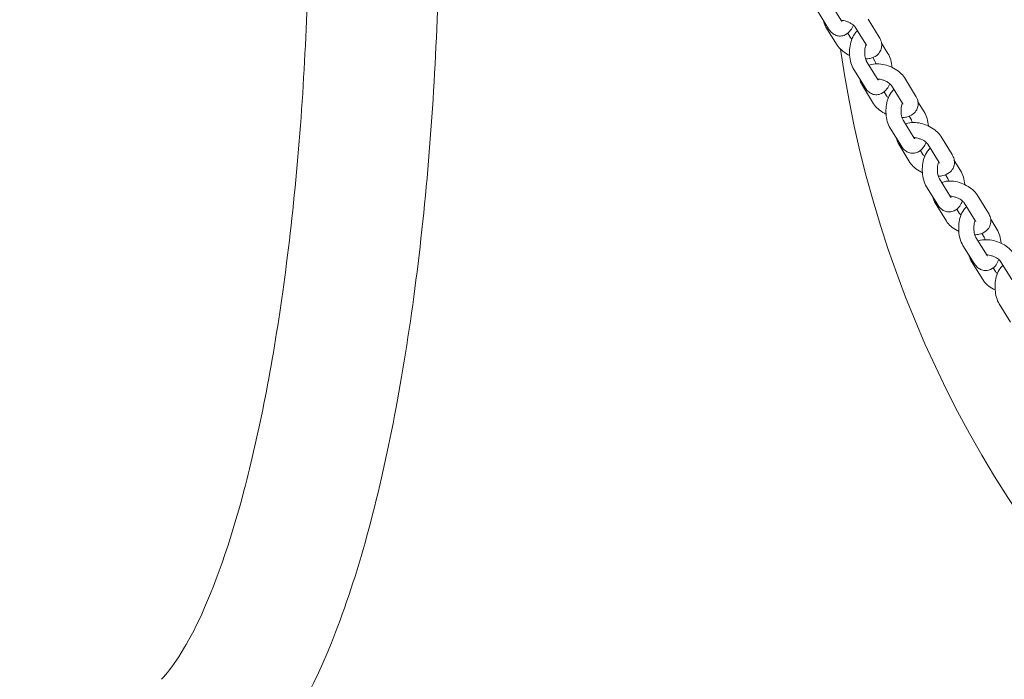
# Model space of a CAD drawing. Units: millimetres. Extents: x -1759 to 5238, y -3126 to 3050.
# Drawn here: x 146 to 601, y 297 to 601 of the extents above; entities that cross this region are included whole.
import ezdxf

# ---------------------------------------------------------------- set-up
doc = ezdxf.new("R2010")
doc.units = ezdxf.units.MM
doc.header["$MEASUREMENT"] = 0
doc.layers.add('B', color=3, linetype='Continuous')
doc.styles.add('KATALOG', font='PlutoSansLight.ttf')
doc.dimstyles.new('KATALOG$0', dxfattribs={"dimscale": 200, "dimtxt": 1.75, "dimasz": 1, "dimexe": 0, "dimexo": 0, "dimgap": 0.3, "dimtad": 1, "dimlfac": 0.001, "dimzin": 0, "dimtxsty": 'KATALOG', "dimblk1": 'KATPFEIL', "dimblk2": 'KATPFEIL', "dimsah": 1, "dimcen": 1, "dimse1": 1, "dimse2": 1, "dimclrd": 256, "dimclre": 256, "dimclrt": 3, "dimadec": 0, "dimazin": 0, "dimtfac": 1, "dimtmove": 0, "dimatfit": 3, "dimldrblk": 'KATPFEIL', "dimfxl": 0, "dimtvp": 1, "dimtolj": 1, "dimtzin": 0, "dimarcsym": 0})

# ---------------------------------------------------------------- blocks, each defined once
blk = doc.blocks.new('KATPFEIL')
at = {"layer": 'B', "ltscale": 1000}
for p, q in [((0, -1), (0, 1)), ((-1, 0), (0, 0)), ((1, 0), (0, 0))]:
    blk.add_line(p, q, dxfattribs=at)
blk = doc.blocks.new('*D4')
at = {"layer": 'B', "lineweight": -2}
blk.add_line((-1358.84, -2926.28), (3437.97, -2926.28), dxfattribs=at)
at = {"layer": 'DEFPOINTS', "color": 0}
for p in [(-1558.84, 662.05), (3637.97, 662.05), (3637.97, -2926.28)]:
    blk.add_point(p, dxfattribs=at)
at = {"layer": 'B', "lineweight": -2, "xscale": 200, "yscale": 200, "zscale": 200, "rotation": 180}
blk.add_blockref('KATPFEIL', (-1558.84, -2926.28), dxfattribs=at)
at = {"layer": 'B', "lineweight": -2, "xscale": 200, "yscale": 200, "zscale": 200}
blk.add_blockref('KATPFEIL', (3637.97, -2926.28), dxfattribs=at)
at = {"layer": 'B', "color": 3, "insert": (1039.56, -2657.42), "char_height": 350, "attachment_point": 5, "style": 'KATALOG'}
blk.add_mtext('\\A1;5,20', dxfattribs=at)

msp = doc.modelspace()

# ---------------------------------------------------------------- linework, layer by layer
at = {"color": 0, "linetype": 'Continuous', "lineweight": 0}
for p, q in [((519.448, 597.124), (514.252, 605.497)), ((525.396, 600.815), (520.2, 609.188)), ((542.834, 593.338), (537.638, 601.711)), ((518.221, 598.02), (523.417, 589.647)), ((536.886, 589.647), (531.69, 598.02)), ((528.256, 595.124), (529.365, 593.338)), ((543.902, 590.534), (546.802, 585.861)), ((539.789, 583.888), (540.854, 582.17)), ((536.258, 570.035), (531.062, 578.408)), ((542.206, 573.726), (537.01, 582.099)), ((559.643, 566.249), (554.448, 574.622)), ((535.031, 570.931), (540.226, 562.558)), ((553.695, 562.558), (548.5, 570.931)), ((545.066, 568.035), (546.174, 566.249)), ((560.712, 563.445), (563.612, 558.772)), ((556.598, 556.798), (557.664, 555.081)), ((553.067, 542.946), (547.872, 551.319)), ((559.015, 546.637), (553.82, 555.01)), ((576.453, 539.16), (571.257, 547.533)), ((551.84, 543.842), (557.036, 535.469)), ((570.505, 535.469), (565.309, 543.842)), ((561.875, 540.946), (562.984, 539.16)), ((577.522, 536.356), (580.421, 531.683)), ((575.825, 519.547), (570.629, 527.92)), ((573.408, 529.709), (574.473, 527.992)), ((569.877, 515.857), (564.681, 524.23)), ((593.262, 512.071), (588.067, 520.444)), ((568.65, 516.753), (573.845, 508.38)), ((587.314, 508.38), (582.119, 516.753)), ((578.685, 513.857), (579.793, 512.071)), ((594.331, 509.267), (597.231, 504.594)), ((592.634, 492.458), (587.439, 500.831)), ((590.217, 502.62), (591.283, 500.903)), ((586.686, 488.768), (581.491, 497.141)), ((585.459, 489.664), (590.655, 481.291)), ((604.124, 481.291), (598.928, 489.664)), ((595.494, 486.768), (596.603, 484.982)), ((603.496, 461.678), (598.3, 470.051))]:
    msp.add_line(p, q, dxfattribs=at)
msp.add_arc((1039.564, 662.047), 520, 188.20823, 351.79177, dxfattribs=at)
for points, knots in [([(254.517, 254.73), (269.958, 270.716), (281.359, 291.998), (302.795, 347.251), (312.136, 382.38), (326.562, 459.549), (331.838, 500.911), (338.551, 587.025), (340.048, 631.68), (339.256, 720.371), (336.981, 764.389), (328.844, 847.842), (322.969, 887.225), (307.868, 958.209), (298.632, 989.558), (278.362, 1037.316), (268.032, 1055.372), (254.517, 1069.364)], [0.2617994, 0.2617994, 0.2617994, 0.2617994, 0.5883274, 0.5883274, 0.945295, 0.945295, 1.2782781, 1.2782781, 1.605274, 1.605274, 1.9311023, 1.9311023, 2.2587818, 2.2587818, 2.59399, 2.59399, 2.8797933, 2.8797933, 2.8797933, 2.8797933]), ([(211.146, 296.624), (215.754, 301.394), (222.131, 310.655), (235.622, 339.104), (242.847, 359.497), (256.297, 410.317), (262.414, 441.516), (272.168, 511.092), (275.721, 549.676), (279.624, 629.766), (279.939, 671.291), (277.238, 752.642), (274.218, 792.457), (265.236, 865.875), (259.293, 899.526), (245.482, 956.484), (237.623, 980.076), (222.97, 1012.162), (216.064, 1022.379), (211.146, 1027.471)], [0.2617994, 0.2617994, 0.2617994, 0.2617994, 0.499605, 0.499605, 0.774233, 0.774233, 1.0743916, 1.0743916, 1.3846925, 1.3846925, 1.6984017, 1.6984017, 2.0123551, 2.0123551, 2.3235935, 2.3235935, 2.6259872, 2.6259872, 2.8797933, 2.8797933, 2.8797933, 2.8797933]), ([(517.152, 600.824), (517.18, 600.638), (517.216, 600.456), (517.458, 599.45), (517.799, 598.7), (518.221, 598.02)], [3.23488891, 3.23488891, 3.23488891, 3.23488891, 3.2914934, 3.2914934, 3.55341666, 3.55341666, 3.55341666, 3.55341666]), ([(531.69, 598.02), (531.621, 598.132), (531.511, 598.281), (531.194, 598.631), (530.98, 598.834), (530.444, 599.266), (530.114, 599.495), (529.358, 599.941), (528.928, 600.156), (528.02, 600.533), (527.541, 600.694), (526.605, 600.938), (526.147, 601.021), (525.55, 601.084), (525.38, 601.096), (525.218, 601.102)], [0.411824, 0.411824, 0.411824, 0.411824, 0.6101471, 0.6101471, 0.8245382, 0.8245382, 1.0592343, 1.0592343, 1.3098856, 1.3098856, 1.5679042, 1.5679042, 1.8230936, 1.8230936, 1.930314, 1.930314, 1.930314, 1.930314]), ([(525.57, 600.581), (525.57, 600.581), (525.561, 600.588), (525.518, 600.638), (525.462, 600.708), (525.396, 600.815)], [6.70774522, 6.70774522, 6.70774522, 6.70774522, 6.7858917, 6.7858917, 6.94641042, 6.94641042, 6.94641042, 6.94641042]), ([(530.879, 598.912), (530.545, 598.06), (530.128, 597.256), (528.96, 595.676), (528.157, 594.897), (526.414, 594.063), (525.65, 593.861), (524.204, 593.821), (523.536, 593.933), (522.273, 594.376), (521.692, 594.721), (520.539, 595.638), (520.023, 596.247), (519.544, 596.972), (519.496, 597.048), (519.448, 597.124)], [5.3931301, 5.3931301, 5.3931301, 5.3931301, 5.7028031, 5.7028031, 6.0554282, 6.0554282, 6.2696283, 6.2696283, 6.4518637, 6.4518637, 6.6516075, 6.6516075, 6.9157767, 6.9157767, 6.9464104, 6.9464104, 6.9464104, 6.9464104]), ([(531.062, 578.408), (530.48, 579.346), (530.06, 580.372), (529.432, 582.577), (529.234, 583.761), (529.067, 586.121), (529.09, 587.295), (529.347, 589.592), (529.581, 590.714), (530.297, 592.874), (530.784, 593.909), (531.844, 595.343), (532.277, 595.816), (532.799, 596.234)], [0.6632251, 0.6632251, 0.6632251, 0.6632251, 1.0392207, 1.0392207, 1.4262896, 1.4262896, 1.7974736, 1.7974736, 2.1706352, 2.1706352, 2.5612104, 2.5612104, 2.7717063, 2.7717063, 2.7717063, 2.7717063]), ([(529.365, 593.338), (529.434, 593.226), (529.544, 593.077), (529.826, 592.765), (529.987, 592.608), (530.175, 592.446)], [3.55341666, 3.55341666, 3.55341666, 3.55341666, 3.75173979, 3.75173979, 3.9213294, 3.9213294, 3.9213294, 3.9213294]), ([(536.517, 583.26), (537.226, 583.285), (537.927, 583.369), (539.683, 583.778), (540.735, 584.208), (542.32, 585.447), (542.907, 586.113), (543.652, 587.538), (543.864, 588.249), (544.019, 589.689), (543.956, 590.412), (543.597, 591.908), (543.256, 592.658), (542.834, 593.338)], [5.1732383, 5.1732383, 5.1732383, 5.1732383, 5.4056167, 5.4056167, 5.7662687, 5.7662687, 6.017431, 6.017431, 6.2213608, 6.2213608, 6.4330861, 6.4330861, 6.6950093, 6.6950093, 6.6950093, 6.6950093]), ([(523.417, 589.647), (523.975, 588.748), (524.677, 587.962), (526.351, 586.484), (527.348, 585.811), (528.661, 585.116), (528.907, 584.993), (529.155, 584.876)], [3.55341666, 3.55341666, 3.55341666, 3.55341666, 3.8996971, 3.8996971, 4.28179875, 4.28179875, 4.36808476, 4.36808476, 4.36808476, 4.36808476]), ([(537.01, 582.099), (536.931, 582.226), (536.837, 582.405), (536.638, 582.876), (536.533, 583.18), (536.342, 583.902), (536.258, 584.33), (536.136, 585.265), (536.103, 585.777), (536.1, 586.813), (536.132, 587.337), (536.257, 588.318), (536.348, 588.775), (536.535, 589.459), (536.621, 589.714), (536.709, 589.932)], [0.6632251, 0.6632251, 0.6632251, 0.6632251, 0.8544956, 0.8544956, 1.0700655, 1.0700655, 1.3095351, 1.3095351, 1.5654599, 1.5654599, 1.8272993, 1.8272993, 2.0834404, 2.0834404, 2.263604, 2.263604, 2.263604, 2.263604]), ([(536.99, 589.443), (536.99, 589.443), (536.982, 589.467), (536.945, 589.545), (536.92, 589.592), (536.886, 589.647)], [6.46937939, 6.46937939, 6.46937939, 6.46937939, 6.59638538, 6.59638538, 6.69500931, 6.69500931, 6.69500931, 6.69500931]), ([(546.802, 585.861), (547.384, 584.923), (547.804, 583.897), (548.425, 581.72), (548.62, 580.567), (548.709, 579.393)], [3.80481777, 3.80481777, 3.80481777, 3.80481777, 4.18081336, 4.18081336, 4.5583028, 4.5583028, 4.5583028, 4.5583028]), ([(554.448, 574.622), (553.89, 575.521), (553.188, 576.307), (551.513, 577.785), (550.516, 578.458), (548.401, 579.578), (547.288, 580.029), (545.015, 580.694), (543.857, 580.909), (541.537, 581.065), (540.375, 581.002), (538.853, 580.647), (538.461, 580.53), (538.076, 580.381)], [0.411824, 0.411824, 0.411824, 0.411824, 0.7581044, 0.7581044, 1.1402061, 1.1402061, 1.512677, 1.512677, 1.88362, 1.88362, 2.2640241, 2.2640241, 2.3977794, 2.3977794, 2.3977794, 2.3977794]), ([(540.854, 582.17), (540.933, 582.043), (541.027, 581.864), (541.199, 581.459), (541.276, 581.246), (541.347, 581.009)], [3.80481777, 3.80481777, 3.80481777, 3.80481777, 3.9960883, 3.9960883, 4.15488218, 4.15488218, 4.15488218, 4.15488218]), ([(533.962, 573.735), (533.99, 573.549), (534.026, 573.367), (534.267, 572.36), (534.608, 571.611), (535.031, 570.931)], [3.23488891, 3.23488891, 3.23488891, 3.23488891, 3.2914934, 3.2914934, 3.55341666, 3.55341666, 3.55341666, 3.55341666]), ([(548.5, 570.931), (548.43, 571.043), (548.321, 571.192), (548.004, 571.542), (547.79, 571.745), (547.254, 572.177), (546.923, 572.406), (546.168, 572.851), (545.738, 573.066), (544.83, 573.444), (544.351, 573.605), (543.414, 573.849), (542.957, 573.932), (542.359, 573.995), (542.189, 574.007), (542.027, 574.013)], [0.411824, 0.411824, 0.411824, 0.411824, 0.6101471, 0.6101471, 0.8245382, 0.8245382, 1.0592343, 1.0592343, 1.3098856, 1.3098856, 1.5679042, 1.5679042, 1.8230936, 1.8230936, 1.930314, 1.930314, 1.930314, 1.930314]), ([(542.379, 573.491), (542.379, 573.491), (542.371, 573.499), (542.327, 573.549), (542.272, 573.619), (542.206, 573.726)], [6.70774522, 6.70774522, 6.70774522, 6.70774522, 6.7858917, 6.7858917, 6.94641042, 6.94641042, 6.94641042, 6.94641042]), ([(547.689, 571.823), (547.354, 570.971), (546.937, 570.167), (545.769, 568.587), (544.967, 567.807), (543.224, 566.974), (542.46, 566.772), (541.014, 566.731), (540.346, 566.843), (539.083, 567.287), (538.502, 567.631), (537.349, 568.549), (536.833, 569.158), (536.354, 569.883), (536.305, 569.958), (536.258, 570.035)], [5.3931301, 5.3931301, 5.3931301, 5.3931301, 5.7028031, 5.7028031, 6.0554282, 6.0554282, 6.2696283, 6.2696283, 6.4518637, 6.4518637, 6.6516075, 6.6516075, 6.9157767, 6.9157767, 6.9464104, 6.9464104, 6.9464104, 6.9464104]), ([(547.872, 551.319), (547.289, 552.257), (546.87, 553.283), (546.241, 555.488), (546.043, 556.672), (545.877, 559.032), (545.9, 560.206), (546.157, 562.503), (546.39, 563.625), (547.107, 565.785), (547.594, 566.82), (548.654, 568.254), (549.087, 568.727), (549.608, 569.144)], [0.6632251, 0.6632251, 0.6632251, 0.6632251, 1.0392207, 1.0392207, 1.4262896, 1.4262896, 1.7974736, 1.7974736, 2.1706352, 2.1706352, 2.5612104, 2.5612104, 2.7717063, 2.7717063, 2.7717063, 2.7717063]), ([(546.174, 566.249), (546.243, 566.137), (546.353, 565.987), (546.636, 565.676), (546.797, 565.518), (546.985, 565.357)], [3.55341666, 3.55341666, 3.55341666, 3.55341666, 3.75173979, 3.75173979, 3.9213294, 3.9213294, 3.9213294, 3.9213294]), ([(553.326, 556.171), (554.036, 556.196), (554.737, 556.28), (556.493, 556.689), (557.544, 557.119), (559.13, 558.358), (559.717, 559.024), (560.461, 560.449), (560.674, 561.16), (560.829, 562.6), (560.765, 563.323), (560.407, 564.819), (560.065, 565.569), (559.643, 566.249)], [5.1732383, 5.1732383, 5.1732383, 5.1732383, 5.4056167, 5.4056167, 5.7662687, 5.7662687, 6.017431, 6.017431, 6.2213608, 6.2213608, 6.4330861, 6.4330861, 6.6950093, 6.6950093, 6.6950093, 6.6950093]), ([(540.226, 562.558), (540.784, 561.659), (541.486, 560.873), (543.161, 559.395), (544.158, 558.722), (545.471, 558.027), (545.716, 557.904), (545.965, 557.787)], [3.55341666, 3.55341666, 3.55341666, 3.55341666, 3.8996971, 3.8996971, 4.28179875, 4.28179875, 4.36808476, 4.36808476, 4.36808476, 4.36808476]), ([(553.82, 555.01), (553.741, 555.137), (553.646, 555.315), (553.447, 555.787), (553.343, 556.091), (553.151, 556.813), (553.067, 557.241), (552.946, 558.176), (552.912, 558.688), (552.909, 559.724), (552.942, 560.248), (553.067, 561.229), (553.158, 561.686), (553.344, 562.37), (553.43, 562.625), (553.518, 562.843)], [0.6632251, 0.6632251, 0.6632251, 0.6632251, 0.8544956, 0.8544956, 1.0700655, 1.0700655, 1.3095351, 1.3095351, 1.5654599, 1.5654599, 1.8272993, 1.8272993, 2.0834404, 2.0834404, 2.263604, 2.263604, 2.263604, 2.263604]), ([(553.799, 562.354), (553.799, 562.354), (553.792, 562.378), (553.754, 562.456), (553.73, 562.502), (553.695, 562.558)], [6.46937939, 6.46937939, 6.46937939, 6.46937939, 6.59638538, 6.59638538, 6.69500931, 6.69500931, 6.69500931, 6.69500931]), ([(557.664, 555.081), (557.743, 554.954), (557.837, 554.775), (558.008, 554.37), (558.086, 554.156), (558.157, 553.92)], [3.80481777, 3.80481777, 3.80481777, 3.80481777, 3.9960883, 3.9960883, 4.15488218, 4.15488218, 4.15488218, 4.15488218]), ([(563.612, 558.772), (564.194, 557.834), (564.614, 556.808), (565.234, 554.631), (565.43, 553.478), (565.518, 552.303)], [3.80481777, 3.80481777, 3.80481777, 3.80481777, 4.18081336, 4.18081336, 4.5583028, 4.5583028, 4.5583028, 4.5583028]), ([(571.257, 547.533), (570.699, 548.432), (569.997, 549.218), (568.322, 550.696), (567.325, 551.369), (565.211, 552.489), (564.097, 552.94), (561.824, 553.605), (560.666, 553.82), (558.346, 553.976), (557.185, 553.913), (555.662, 553.558), (555.271, 553.44), (554.885, 553.292)], [0.411824, 0.411824, 0.411824, 0.411824, 0.7581044, 0.7581044, 1.1402061, 1.1402061, 1.512677, 1.512677, 1.88362, 1.88362, 2.2640241, 2.2640241, 2.3977794, 2.3977794, 2.3977794, 2.3977794]), ([(550.771, 546.646), (550.8, 546.46), (550.836, 546.278), (551.077, 545.271), (551.418, 544.522), (551.84, 543.842)], [3.23488891, 3.23488891, 3.23488891, 3.23488891, 3.2914934, 3.2914934, 3.55341666, 3.55341666, 3.55341666, 3.55341666]), ([(565.309, 543.842), (565.24, 543.954), (565.13, 544.103), (564.813, 544.453), (564.599, 544.656), (564.063, 545.088), (563.733, 545.317), (562.977, 545.762), (562.547, 545.977), (561.639, 546.355), (561.16, 546.516), (560.224, 546.76), (559.767, 546.843), (559.169, 546.906), (558.999, 546.918), (558.837, 546.924)], [0.411824, 0.411824, 0.411824, 0.411824, 0.6101471, 0.6101471, 0.8245382, 0.8245382, 1.0592343, 1.0592343, 1.3098856, 1.3098856, 1.5679042, 1.5679042, 1.8230936, 1.8230936, 1.930314, 1.930314, 1.930314, 1.930314]), ([(559.189, 546.402), (559.189, 546.402), (559.181, 546.41), (559.137, 546.46), (559.081, 546.53), (559.015, 546.637)], [6.70774522, 6.70774522, 6.70774522, 6.70774522, 6.7858917, 6.7858917, 6.94641042, 6.94641042, 6.94641042, 6.94641042]), ([(564.498, 544.734), (564.164, 543.882), (563.747, 543.078), (562.579, 541.498), (561.776, 540.718), (560.034, 539.885), (559.269, 539.683), (557.823, 539.642), (557.155, 539.754), (555.892, 540.198), (555.311, 540.542), (554.158, 541.46), (553.642, 542.069), (553.163, 542.793), (553.115, 542.869), (553.067, 542.946)], [5.3931301, 5.3931301, 5.3931301, 5.3931301, 5.7028031, 5.7028031, 6.0554282, 6.0554282, 6.2696283, 6.2696283, 6.4518637, 6.4518637, 6.6516075, 6.6516075, 6.9157767, 6.9157767, 6.9464104, 6.9464104, 6.9464104, 6.9464104]), ([(564.681, 524.23), (564.099, 525.168), (563.679, 526.194), (563.051, 528.399), (562.853, 529.583), (562.686, 531.943), (562.709, 533.117), (562.966, 535.414), (563.2, 536.535), (563.916, 538.696), (564.403, 539.731), (565.463, 541.165), (565.896, 541.638), (566.418, 542.055)], [0.6632251, 0.6632251, 0.6632251, 0.6632251, 1.0392207, 1.0392207, 1.4262896, 1.4262896, 1.7974736, 1.7974736, 2.1706352, 2.1706352, 2.5612104, 2.5612104, 2.7717063, 2.7717063, 2.7717063, 2.7717063]), ([(562.984, 539.16), (563.053, 539.048), (563.163, 538.898), (563.445, 538.587), (563.606, 538.429), (563.795, 538.268)], [3.55341666, 3.55341666, 3.55341666, 3.55341666, 3.75173979, 3.75173979, 3.9213294, 3.9213294, 3.9213294, 3.9213294]), ([(570.136, 529.082), (570.845, 529.107), (571.546, 529.191), (573.302, 529.6), (574.354, 530.03), (575.939, 531.269), (576.526, 531.935), (577.271, 533.36), (577.483, 534.071), (577.638, 535.511), (577.575, 536.234), (577.216, 537.73), (576.875, 538.48), (576.453, 539.16)], [5.1732383, 5.1732383, 5.1732383, 5.1732383, 5.4056167, 5.4056167, 5.7662687, 5.7662687, 6.017431, 6.017431, 6.2213608, 6.2213608, 6.4330861, 6.4330861, 6.6950093, 6.6950093, 6.6950093, 6.6950093]), ([(557.036, 535.469), (557.594, 534.57), (558.296, 533.784), (559.97, 532.306), (560.968, 531.633), (562.28, 530.938), (562.526, 530.815), (562.774, 530.698)], [3.55341666, 3.55341666, 3.55341666, 3.55341666, 3.8996971, 3.8996971, 4.28179875, 4.28179875, 4.36808476, 4.36808476, 4.36808476, 4.36808476]), ([(570.629, 527.92), (570.55, 528.048), (570.456, 528.226), (570.257, 528.698), (570.152, 529.001), (569.961, 529.724), (569.877, 530.152), (569.755, 531.087), (569.722, 531.599), (569.719, 532.635), (569.752, 533.159), (569.876, 534.14), (569.967, 534.596), (570.154, 535.281), (570.24, 535.536), (570.328, 535.754)], [0.6632251, 0.6632251, 0.6632251, 0.6632251, 0.8544956, 0.8544956, 1.0700655, 1.0700655, 1.3095351, 1.3095351, 1.5654599, 1.5654599, 1.8272993, 1.8272993, 2.0834404, 2.0834404, 2.263604, 2.263604, 2.263604, 2.263604]), ([(570.609, 535.265), (570.609, 535.265), (570.602, 535.289), (570.564, 535.367), (570.539, 535.413), (570.505, 535.469)], [6.46937939, 6.46937939, 6.46937939, 6.46937939, 6.59638538, 6.59638538, 6.69500931, 6.69500931, 6.69500931, 6.69500931]), ([(574.473, 527.992), (574.552, 527.865), (574.647, 527.686), (574.818, 527.281), (574.895, 527.067), (574.967, 526.831)], [3.80481777, 3.80481777, 3.80481777, 3.80481777, 3.9960883, 3.9960883, 4.15488218, 4.15488218, 4.15488218, 4.15488218]), ([(580.421, 531.683), (581.004, 530.745), (581.423, 529.719), (582.044, 527.542), (582.24, 526.389), (582.328, 525.214)], [3.80481777, 3.80481777, 3.80481777, 3.80481777, 4.18081336, 4.18081336, 4.5583028, 4.5583028, 4.5583028, 4.5583028]), ([(588.067, 520.444), (587.509, 521.343), (586.807, 522.129), (585.132, 523.607), (584.135, 524.279), (582.02, 525.4), (580.907, 525.851), (578.634, 526.516), (577.476, 526.731), (575.156, 526.886), (573.995, 526.823), (572.472, 526.469), (572.08, 526.351), (571.695, 526.203)], [0.411824, 0.411824, 0.411824, 0.411824, 0.7581044, 0.7581044, 1.1402061, 1.1402061, 1.512677, 1.512677, 1.88362, 1.88362, 2.2640241, 2.2640241, 2.3977794, 2.3977794, 2.3977794, 2.3977794]), ([(567.581, 519.557), (567.609, 519.371), (567.645, 519.189), (567.886, 518.182), (568.228, 517.433), (568.65, 516.753)], [3.23488891, 3.23488891, 3.23488891, 3.23488891, 3.2914934, 3.2914934, 3.55341666, 3.55341666, 3.55341666, 3.55341666]), ([(582.119, 516.753), (582.049, 516.865), (581.94, 517.014), (581.623, 517.364), (581.409, 517.567), (580.873, 517.998), (580.542, 518.227), (579.787, 518.673), (579.357, 518.888), (578.449, 519.266), (577.97, 519.427), (577.033, 519.671), (576.576, 519.754), (575.979, 519.817), (575.808, 519.829), (575.647, 519.835)], [0.411824, 0.411824, 0.411824, 0.411824, 0.6101471, 0.6101471, 0.8245382, 0.8245382, 1.0592343, 1.0592343, 1.3098856, 1.3098856, 1.5679042, 1.5679042, 1.8230936, 1.8230936, 1.930314, 1.930314, 1.930314, 1.930314]), ([(575.998, 519.313), (575.998, 519.313), (575.99, 519.321), (575.946, 519.371), (575.891, 519.441), (575.825, 519.547)], [6.70774522, 6.70774522, 6.70774522, 6.70774522, 6.7858917, 6.7858917, 6.94641042, 6.94641042, 6.94641042, 6.94641042]), ([(581.308, 517.644), (580.974, 516.793), (580.557, 515.989), (579.388, 514.409), (578.586, 513.629), (576.843, 512.796), (576.079, 512.594), (574.633, 512.553), (573.965, 512.665), (572.702, 513.109), (572.121, 513.453), (570.968, 514.371), (570.452, 514.98), (569.973, 515.704), (569.924, 515.78), (569.877, 515.857)], [5.3931301, 5.3931301, 5.3931301, 5.3931301, 5.7028031, 5.7028031, 6.0554282, 6.0554282, 6.2696283, 6.2696283, 6.4518637, 6.4518637, 6.6516075, 6.6516075, 6.9157767, 6.9157767, 6.9464104, 6.9464104, 6.9464104, 6.9464104]), ([(581.491, 497.141), (580.908, 498.079), (580.489, 499.105), (579.86, 501.309), (579.662, 502.493), (579.496, 504.854), (579.519, 506.028), (579.776, 508.325), (580.009, 509.446), (580.726, 511.607), (581.213, 512.642), (582.273, 514.076), (582.706, 514.549), (583.227, 514.966)], [0.6632251, 0.6632251, 0.6632251, 0.6632251, 1.0392207, 1.0392207, 1.4262896, 1.4262896, 1.7974736, 1.7974736, 2.1706352, 2.1706352, 2.5612104, 2.5612104, 2.7717063, 2.7717063, 2.7717063, 2.7717063]), ([(579.793, 512.071), (579.863, 511.959), (579.972, 511.809), (580.255, 511.497), (580.416, 511.34), (580.604, 511.179)], [3.55341666, 3.55341666, 3.55341666, 3.55341666, 3.75173979, 3.75173979, 3.9213294, 3.9213294, 3.9213294, 3.9213294]), ([(586.945, 501.992), (587.655, 502.018), (588.356, 502.102), (590.112, 502.511), (591.163, 502.94), (592.749, 504.18), (593.336, 504.846), (594.081, 506.271), (594.293, 506.982), (594.448, 508.422), (594.384, 509.144), (594.026, 510.641), (593.684, 511.39), (593.262, 512.071)], [5.1732383, 5.1732383, 5.1732383, 5.1732383, 5.4056167, 5.4056167, 5.7662687, 5.7662687, 6.017431, 6.017431, 6.2213608, 6.2213608, 6.4330861, 6.4330861, 6.6950093, 6.6950093, 6.6950093, 6.6950093]), ([(573.845, 508.38), (574.403, 507.481), (575.105, 506.695), (576.78, 505.217), (577.777, 504.544), (579.09, 503.849), (579.335, 503.726), (579.584, 503.609)], [3.55341666, 3.55341666, 3.55341666, 3.55341666, 3.8996971, 3.8996971, 4.28179875, 4.28179875, 4.36808476, 4.36808476, 4.36808476, 4.36808476]), ([(587.439, 500.831), (587.36, 500.959), (587.265, 501.137), (587.067, 501.608), (586.962, 501.912), (586.77, 502.635), (586.686, 503.062), (586.565, 503.998), (586.531, 504.51), (586.529, 505.546), (586.561, 506.07), (586.686, 507.05), (586.777, 507.507), (586.963, 508.192), (587.05, 508.447), (587.137, 508.665)], [0.6632251, 0.6632251, 0.6632251, 0.6632251, 0.8544956, 0.8544956, 1.0700655, 1.0700655, 1.3095351, 1.3095351, 1.5654599, 1.5654599, 1.8272993, 1.8272993, 2.0834404, 2.0834404, 2.263604, 2.263604, 2.263604, 2.263604]), ([(587.418, 508.176), (587.418, 508.176), (587.411, 508.2), (587.374, 508.278), (587.349, 508.324), (587.314, 508.38)], [6.46937939, 6.46937939, 6.46937939, 6.46937939, 6.59638538, 6.59638538, 6.69500931, 6.69500931, 6.69500931, 6.69500931]), ([(591.283, 500.903), (591.362, 500.776), (591.456, 500.597), (591.627, 500.192), (591.705, 499.978), (591.776, 499.742)], [3.80481777, 3.80481777, 3.80481777, 3.80481777, 3.9960883, 3.9960883, 4.15488218, 4.15488218, 4.15488218, 4.15488218]), ([(597.231, 504.594), (597.813, 503.655), (598.233, 502.63), (598.853, 500.453), (599.049, 499.299), (599.138, 498.125)], [3.80481777, 3.80481777, 3.80481777, 3.80481777, 4.18081336, 4.18081336, 4.5583028, 4.5583028, 4.5583028, 4.5583028]), ([(604.876, 493.355), (604.318, 494.254), (603.616, 495.04), (601.942, 496.518), (600.944, 497.19), (598.83, 498.311), (597.716, 498.762), (595.443, 499.427), (594.285, 499.642), (591.966, 499.797), (590.804, 499.734), (589.282, 499.38), (588.89, 499.262), (588.504, 499.114)], [0.411824, 0.411824, 0.411824, 0.411824, 0.7581044, 0.7581044, 1.1402061, 1.1402061, 1.512677, 1.512677, 1.88362, 1.88362, 2.2640241, 2.2640241, 2.3977794, 2.3977794, 2.3977794, 2.3977794]), ([(584.39, 492.468), (584.419, 492.282), (584.455, 492.1), (584.696, 491.093), (585.037, 490.344), (585.459, 489.664)], [3.23488891, 3.23488891, 3.23488891, 3.23488891, 3.2914934, 3.2914934, 3.55341666, 3.55341666, 3.55341666, 3.55341666]), ([(598.928, 489.664), (598.859, 489.775), (598.749, 489.925), (598.432, 490.275), (598.218, 490.478), (597.682, 490.909), (597.352, 491.138), (596.596, 491.584), (596.167, 491.799), (595.258, 492.177), (594.779, 492.338), (593.843, 492.581), (593.386, 492.664), (592.788, 492.728), (592.618, 492.74), (592.456, 492.745)], [0.411824, 0.411824, 0.411824, 0.411824, 0.6101471, 0.6101471, 0.8245382, 0.8245382, 1.0592343, 1.0592343, 1.3098856, 1.3098856, 1.5679042, 1.5679042, 1.8230936, 1.8230936, 1.930314, 1.930314, 1.930314, 1.930314]), ([(592.808, 492.224), (592.808, 492.224), (592.8, 492.232), (592.756, 492.282), (592.7, 492.352), (592.634, 492.458)], [6.70774522, 6.70774522, 6.70774522, 6.70774522, 6.7858917, 6.7858917, 6.94641042, 6.94641042, 6.94641042, 6.94641042]), ([(598.117, 490.555), (597.783, 489.704), (597.366, 488.899), (596.198, 487.32), (595.395, 486.54), (593.653, 485.707), (592.889, 485.505), (591.442, 485.464), (590.774, 485.576), (589.512, 486.02), (588.93, 486.364), (587.778, 487.282), (587.261, 487.891), (586.782, 488.615), (586.734, 488.691), (586.686, 488.768)], [5.3931301, 5.3931301, 5.3931301, 5.3931301, 5.7028031, 5.7028031, 6.0554282, 6.0554282, 6.2696283, 6.2696283, 6.4518637, 6.4518637, 6.6516075, 6.6516075, 6.9157767, 6.9157767, 6.9464104, 6.9464104, 6.9464104, 6.9464104]), ([(598.3, 470.051), (597.718, 470.99), (597.298, 472.015), (596.67, 474.22), (596.472, 475.404), (596.306, 477.765), (596.329, 478.939), (596.585, 481.235), (596.819, 482.357), (597.535, 484.518), (598.022, 485.553), (599.082, 486.987), (599.515, 487.46), (600.037, 487.877)], [0.6632251, 0.6632251, 0.6632251, 0.6632251, 1.0392207, 1.0392207, 1.4262896, 1.4262896, 1.7974736, 1.7974736, 2.1706352, 2.1706352, 2.5612104, 2.5612104, 2.7717063, 2.7717063, 2.7717063, 2.7717063]), ([(596.603, 484.982), (596.672, 484.87), (596.782, 484.72), (597.064, 484.408), (597.225, 484.251), (597.414, 484.09)], [3.55341666, 3.55341666, 3.55341666, 3.55341666, 3.75173979, 3.75173979, 3.9213294, 3.9213294, 3.9213294, 3.9213294]), ([(590.655, 481.291), (591.213, 480.391), (591.915, 479.606), (593.59, 478.128), (594.587, 477.455), (595.899, 476.76), (596.145, 476.637), (596.394, 476.52)], [3.55341666, 3.55341666, 3.55341666, 3.55341666, 3.8996971, 3.8996971, 4.28179875, 4.28179875, 4.36808476, 4.36808476, 4.36808476, 4.36808476])]:
    msp.add_open_spline(points, degree=3, knots=knots, dxfattribs=at)

# ---------------------------------------------------------------- dimensions: what is measured, and where the dimension line sits
at = {"layer": 'B'}
dim = msp.add_linear_dim(base=(3637.968, -2926.284), p1=(-1558.84, 662.047), p2=(3637.968, 662.047), dimstyle='KATALOG$0', dxfattribs=at)
dim.commit()
dim.dimension.update_dxf_attribs({"geometry": '*D4', "text_midpoint": (1039.564, -2926.284), "dimtype": 160})

doc.saveas('drawing.dxf')
